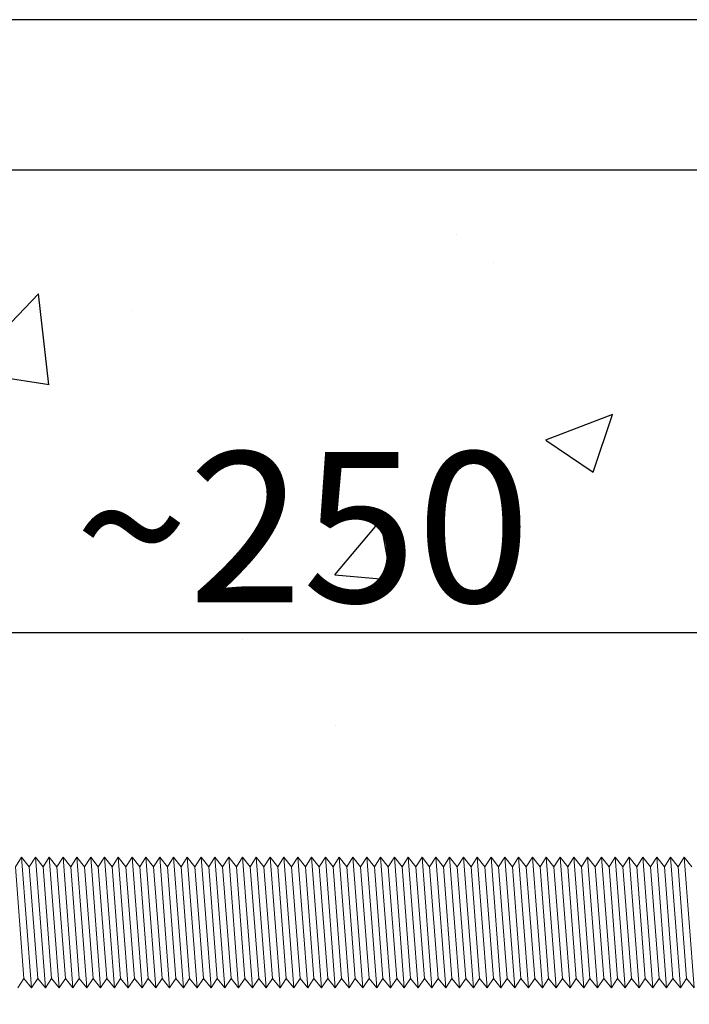
# Model space of a CAD drawing. Units: millimetres. Extents: x 91031 to 168723, y 18546 to 33708.
# Drawn here: x 156926 to 156970, y 26041 to 26107 of the extents above; entities that cross this region are included whole.
import ezdxf

# ---------------------------------------------------------------- set-up
doc = ezdxf.new("R2010")
doc.units = ezdxf.units.MM
doc.styles.get("Standard").update_dxf_attribs({"font": 'arial.ttf'})
doc.dimstyles.new('4 DETALI', dxfattribs={"dimtxt": 10, "dimasz": 5, "dimexe": 5, "dimexo": 10, "dimtad": 1, "dimtxsty": 'Standard', "dimcen": 2.5, "dimazin": 0, "dimtfac": 1, "dimtmove": 0, "dimatfit": 3, "dimfxl": 1, "dimarcsym": 0})

# ---------------------------------------------------------------- blocks, each defined once
blk = doc.blocks.new('*D386')
at = {"color": 0, "lineweight": -2, "transparency": 16777216}
for p, q in [((156819.634, 26056.7), (156819.634, 26070.76)), ((157069.634, 26069.97), (157069.634, 26070.76)), ((157064.634, 26065.76), (156824.634, 26065.76))]:
    blk.add_line(p, q, dxfattribs=at)
at = {"color": 0, "transparency": 16777216}
for points in [[(156824.634, 26066.593), (156824.634, 26064.927), (156819.634, 26065.76)], [(157064.634, 26066.593), (157064.634, 26064.927), (157069.634, 26065.76)]]:
    blk.add_solid(points, dxfattribs=at)
at = {"layer": 'Defpoints', "color": 0, "transparency": 16777216}
for p in [(156819.634, 26065.76), (157069.634, 26059.97), (156819.634, 26046.7)]:
    blk.add_point(p, dxfattribs=at)
at = {"color": 0, "transparency": 16777216, "insert": (156944.634, 26071.491), "char_height": 10, "attachment_point": 5}
blk.add_mtext('~250', dxfattribs=at)

msp = doc.modelspace()

# ---------------------------------------------------------------- hatches: boundary and pattern name
h = msp.add_hatch()
h.set_pattern_fill('AR-CONC', color=256, scale=0.25)
h.set_pattern_definition([(50, (140766.424, 15642.844), (45.54617, -3.98477), [4.7625, -52.3875]), (355, (140766.424, 15642.844), (-8.81086, 47.76421), [3.81, -41.91015]), (100.45144, (140770.22, 15642.51), (36.73531, 43.77944), [4.0475, -44.52256]), (46.1842, (140766.424, 15655.544), (67.76976, -10.51058), [7.14375, -78.58125]), (96.63556, (140772.07, 15654.67), (59.35103, 61.85653), [6.07126, -66.7839]), (351.18415, (140766.424, 15655.544), (59.35103, 61.85653), [5.715, -62.86493]), (21, (140772.774, 15652.37), (37.9036, -25.5663), [4.7625, -52.3875]), (326, (140772.774, 15652.37), (15.45051, 46.04699), [3.81, -41.91]), (71.45144, (140775.933, 15650.24), (53.3541, 20.48069), [4.0475, -44.52248]), (37.5, (140766.424, 15642.844), (0.772151, 21.13876), [0, -41.402, 0, -42.545, 0, -42.06875]), (7.5, (140766.424, 15642.844), (16.704916, 25.045144), [0, -24.257, 0, -40.4495, 0, -16.03375]), (327.5, (140752.264, 15642.844), (33.897649, -1.432186), [0, -15.875, 0, -49.53, 0, -65.7225]), (317.5, (140745.914, 15642.844), (37.032295, 6.356623), [0, -20.6375, 0, -32.893, 0, -46.6725])])
h.paths.add_polyline_path([(157069.634, 26074.511, -0.414214), (157071.634, 26076.511), (157079.634, 26076.511), (157079.634, 26095.511), (157039.634, 26095.511), (157039.634, 26096.511), (156639.634, 26096.511, 0.045278), (156647.8, 26006.511), (156930.634, 26006.511, -0.414214), (156929.634, 26007.511), (156929.634, 26011.511, -0.414214), (156930.634, 26012.511), (156937.576, 26012.511), (156937.576, 26013.678), (156938.743, 26013.678), (156938.021, 26014.094), (156938.021, 26018.316), (156938.743, 26018.732), (156950.525, 26018.732), (156951.246, 26018.316), (156951.246, 26013.678), (156951.691, 26013.678), (156951.691, 26012.511), (157010.283, 26012.511, 0.170311), (157010.908, 26012.73), (157015.633, 26016.511), (157021.501, 26016.511), (157021.501, 26017.678), (157022.668, 26017.678), (157021.946, 26018.094), (157021.946, 26022.316), (157022.668, 26022.732), (157034.45, 26022.732), (157035.172, 26022.316), (157035.172, 26017.678), (157035.616, 26017.678), (157035.616, 26016.511), (157041.397, 26016.511), (157041.626, 26016.641, -0.129427), (157041.133, 26016.511), (157033.111, 26016.511), (157032.285, 26015.827), (157032.894, 26015.415), (157032.285, 26014.911), (157032.894, 26014.499), (157032.285, 26013.994), (157032.894, 26013.582), (157032.285, 26013.077), (157032.894, 26012.665), (157032.285, 26012.16), (157032.894, 26011.748), (157032.285, 26011.244), (157032.894, 26010.832), (157032.285, 26010.327), (157032.894, 26009.915), (157032.285, 26009.41), (157032.894, 26008.998), (157032.285, 26008.494), (157032.894, 26008.082), (157032.285, 26007.577), (157032.894, 26007.165), (157032.285, 26006.66), (157032.506, 26006.511), (157079.134, 26006.511, 0.414214), (157079.634, 26007.011), (157079.634, 26042.069), (157079.041, 26042.785), (157078.629, 26042.176), (157078.124, 26042.785), (157077.516, 26041.886), (157077.516, 26042.176), (157077.183, 26042.509, 1.158804), (157076.325, 26042.234, 1), (157075.547, 26042.234), (157075.108, 26042.117), (157075.147, 26042.176), (157074.643, 26042.785), (157074.231, 26042.176), (157073.726, 26042.785), (157073.314, 26042.176), (157072.809, 26042.785), (157072.397, 26042.176), (157071.893, 26042.785), (157071.481, 26042.176), (157070.976, 26042.785), (157070.564, 26042.176), (157070.059, 26042.785), (157069.634, 26042.156), (157069.634, 26039.454), (157068.467, 26039.454), (157068.467, 26040.62), (157068.051, 26039.898), (157063.829, 26039.898), (157063.412, 26040.62), (157063.412, 26041.956), (157062.726, 26042.785), (157062.314, 26042.176), (157061.809, 26042.785), (157061.397, 26042.176), (157060.892, 26042.785), (157060.48, 26042.176), (157059.975, 26042.785), (157059.563, 26042.176), (157059.059, 26042.785), (157058.647, 26042.176), (157058.142, 26042.785), (157057.73, 26042.176), (157057.225, 26042.785), (157056.813, 26042.176), (157056.309, 26042.785), (157055.897, 26042.176), (157055.392, 26042.785), (157054.98, 26042.176), (157054.475, 26042.785), (157054.063, 26042.176), (157053.559, 26042.785), (157053.147, 26042.176), (157052.642, 26042.785), (157052.23, 26042.176), (157051.725, 26042.785), (157051.313, 26042.176), (157050.808, 26042.785), (157050.396, 26042.176), (157049.892, 26042.785), (157049.48, 26042.176), (157048.975, 26042.785), (157048.563, 26042.176), (157048.058, 26042.785), (157047.646, 26042.176), (157047.142, 26042.785), (157046.73, 26042.176), (157046.225, 26042.785), (157045.813, 26042.176), (157045.308, 26042.785), (157044.896, 26042.176), (157044.392, 26042.785), (157043.98, 26042.176), (157043.475, 26042.785), (157043.063, 26042.176), (157042.558, 26042.785), (157042.146, 26042.176), (157041.642, 26042.785), (157041.23, 26042.176), (157040.725, 26042.785), (157040.313, 26042.176), (157039.808, 26042.785), (157039.396, 26042.176), (157038.891, 26042.785), (157038.479, 26042.176), (157037.975, 26042.785), (157037.563, 26042.176), (157037.058, 26042.785), (157036.646, 26042.176), (157036.141, 26042.785), (157035.729, 26042.176), (157035.225, 26042.785), (157034.813, 26042.176), (157034.308, 26042.785), (157033.896, 26042.176), (157033.391, 26042.785), (157032.979, 26042.176), (157032.475, 26042.785), (157032.063, 26042.176), (157031.558, 26042.785), (157031.146, 26042.176), (157030.641, 26042.785), (157030.229, 26042.176), (157029.724, 26042.785), (157029.312, 26042.176), (157028.808, 26042.785), (157028.396, 26042.176), (157027.891, 26042.785), (157027.479, 26042.176), (157026.974, 26042.785), (157026.562, 26042.176), (157026.058, 26042.785), (157025.646, 26042.176), (157025.141, 26042.785), (157024.729, 26042.176), (157024.224, 26042.785), (157023.812, 26042.176), (157023.308, 26042.785), (157022.896, 26042.176), (157022.391, 26042.785), (157021.979, 26042.176), (157021.474, 26042.785), (157021.062, 26042.176), (157020.557, 26042.785), (157020.145, 26042.176), (157019.641, 26042.785), (157019.229, 26042.176), (157018.724, 26042.785), (157018.312, 26042.176), (157017.807, 26042.785), (157017.395, 26042.176), (157016.891, 26042.785), (157016.479, 26042.176), (157015.974, 26042.785), (157015.562, 26042.176), (157015.057, 26042.785), (157014.645, 26042.176), (157014.141, 26042.785), (157013.729, 26042.176), (157013.224, 26042.785), (157012.812, 26042.176), (157012.307, 26042.785), (157011.895, 26042.176), (157011.391, 26042.785), (157010.979, 26042.176), (157010.474, 26042.785), (157010.062, 26042.176), (157009.557, 26042.785), (157009.145, 26042.176), (157008.64, 26042.785), (157008.228, 26042.176), (157007.724, 26042.785), (157007.312, 26042.176), (157006.807, 26042.785), (157006.395, 26042.176), (157005.89, 26042.785), (157005.478, 26042.176), (157004.974, 26042.785), (157004.562, 26042.176), (157004.057, 26042.785), (157003.645, 26042.176), (157003.14, 26042.785), (157002.728, 26042.176), (157002.224, 26042.785), (157001.812, 26042.176), (157001.307, 26042.785), (157000.895, 26042.176), (157000.39, 26042.785), (156999.978, 26042.176), (156999.473, 26042.785), (156999.061, 26042.176), (156998.557, 26042.785), (156998.145, 26042.176), (156997.64, 26042.785), (156997.228, 26042.176), (156996.723, 26042.785), (156996.311, 26042.176), (156995.807, 26042.785), (156995.395, 26042.176), (156994.89, 26042.785), (156994.478, 26042.176), (156993.973, 26042.785), (156993.561, 26042.176), (156993.057, 26042.785), (156992.645, 26042.176), (156992.14, 26042.785), (156991.728, 26042.176), (156991.223, 26042.785), (156990.811, 26042.176), (156990.306, 26042.785), (156989.894, 26042.176), (156989.39, 26042.785), (156988.978, 26042.176), (156988.473, 26042.785), (156988.061, 26042.176), (156987.556, 26042.785), (156987.144, 26042.176), (156986.64, 26042.785), (156986.228, 26042.176), (156985.723, 26042.785), (156985.311, 26042.176), (156984.806, 26042.785), (156984.394, 26042.176), (156983.89, 26042.785), (156983.478, 26042.176), (156982.973, 26042.785), (156982.561, 26042.176), (156982.056, 26042.785), (156981.644, 26042.176), (156981.139, 26042.785), (156980.727, 26042.176), (156980.223, 26042.785), (156979.811, 26042.176), (156979.306, 26042.785), (156978.894, 26042.176), (156978.389, 26042.785), (156977.977, 26042.176), (156977.473, 26042.785), (156977.061, 26042.176), (156976.556, 26042.785), (156976.144, 26042.176), (156975.639, 26042.785), (156975.227, 26042.176), (156974.723, 26042.785), (156974.311, 26042.176), (156973.806, 26042.785), (156973.394, 26042.176), (156972.889, 26042.785), (156972.477, 26042.176), (156971.973, 26042.785), (156971.561, 26042.176), (156971.056, 26042.785), (156970.644, 26042.176), (156970.139, 26042.785), (156969.727, 26042.176), (156969.222, 26042.785), (156968.81, 26042.176), (156968.306, 26042.785), (156967.894, 26042.176), (156967.389, 26042.785), (156966.977, 26042.176), (156966.472, 26042.785), (156966.06, 26042.176), (156965.556, 26042.785), (156965.144, 26042.176), (156964.639, 26042.785), (156964.227, 26042.176), (156963.722, 26042.785), (156963.31, 26042.176), (156962.806, 26042.785), (156962.394, 26042.176), (156961.889, 26042.785), (156961.477, 26042.176), (156960.972, 26042.785), (156960.56, 26042.176), (156960.055, 26042.785), (156959.643, 26042.176), (156959.139, 26042.785), (156958.727, 26042.176), (156958.222, 26042.785), (156957.81, 26042.176), (156957.305, 26042.785), (156956.893, 26042.176), (156956.389, 26042.785), (156955.977, 26042.176), (156955.472, 26042.785), (156955.06, 26042.176), (156954.555, 26042.785), (156954.143, 26042.176), (156953.639, 26042.785), (156953.227, 26042.176), (156952.722, 26042.785), (156952.31, 26042.176), (156951.805, 26042.785), (156951.393, 26042.176), (156950.888, 26042.785), (156950.476, 26042.176), (156949.972, 26042.785), (156949.56, 26042.176), (156949.055, 26042.785), (156948.643, 26042.176), (156948.138, 26042.785), (156947.726, 26042.176), (156947.222, 26042.785), (156946.81, 26042.176), (156946.305, 26042.785), (156945.893, 26042.176), (156945.388, 26042.785), (156944.976, 26042.176), (156944.472, 26042.785), (156944.06, 26042.176), (156943.555, 26042.785), (156943.143, 26042.176), (156942.638, 26042.785), (156942.226, 26042.176), (156941.722, 26042.785), (156941.31, 26042.176), (156940.805, 26042.785), (156940.393, 26042.176), (156939.888, 26042.785), (156939.476, 26042.176), (156938.971, 26042.785), (156938.559, 26042.176), (156938.055, 26042.785), (156937.643, 26042.176), (156937.138, 26042.785), (156936.726, 26042.176), (156936.221, 26042.785), (156935.809, 26042.176), (156935.305, 26042.785), (156934.893, 26042.176), (156934.388, 26042.785), (156933.976, 26042.176), (156933.471, 26042.785), (156933.059, 26042.176), (156932.555, 26042.785), (156932.143, 26042.176), (156931.638, 26042.785), (156931.226, 26042.176), (156930.721, 26042.785), (156930.309, 26042.176), (156929.804, 26042.785), (156929.392, 26042.176), (156928.888, 26042.785), (156928.476, 26042.176), (156927.971, 26042.785), (156927.559, 26042.176), (156927.054, 26042.785), (156926.642, 26042.176), (156926.138, 26042.785), (156925.726, 26042.176), (156925.221, 26042.785), (156924.809, 26042.176), (156924.304, 26042.785), (156923.892, 26042.176), (156923.388, 26042.785), (156922.976, 26042.176), (156922.471, 26042.785), (156922.059, 26042.176), (156921.554, 26042.785), (156921.142, 26042.176), (156920.637, 26042.785), (156920.225, 26042.176), (156919.721, 26042.785), (156919.309, 26042.176), (156918.804, 26042.785), (156918.392, 26042.176), (156917.887, 26042.785), (156917.475, 26042.176), (156916.971, 26042.785), (156916.559, 26042.176), (156916.054, 26042.785), (156915.642, 26042.176), (156915.137, 26042.785), (156914.725, 26042.176), (156914.221, 26042.785), (156913.809, 26042.176), (156913.304, 26042.785), (156912.892, 26042.176), (156912.387, 26042.785), (156911.975, 26042.176), (156911.471, 26042.785), (156911.058, 26042.176), (156910.554, 26042.785), (156910.142, 26042.176), (156909.637, 26042.785), (156909.225, 26042.176), (156908.72, 26042.785), (156908.308, 26042.176), (156907.804, 26042.785), (156907.392, 26042.176), (156906.887, 26042.785), (156906.475, 26042.176), (156905.97, 26042.785), (156905.558, 26042.176), (156905.054, 26042.785), (156904.642, 26042.176), (156904.137, 26042.785), (156903.725, 26042.176), (156903.22, 26042.785), (156902.808, 26042.176), (156902.304, 26042.785), (156901.892, 26042.176), (156901.387, 26042.785), (156900.975, 26042.176), (156900.47, 26042.785), (156900.058, 26042.176), (156899.553, 26042.785), (156899.141, 26042.176), (156898.637, 26042.785), (156898.225, 26042.176), (156897.72, 26042.785), (156897.308, 26042.176), (156896.803, 26042.785), (156896.391, 26042.176), (156895.887, 26042.785), (156895.475, 26042.176), (156894.97, 26042.785), (156894.558, 26042.176), (156894.053, 26042.785), (156893.641, 26042.176), (156893.137, 26042.785), (156892.725, 26042.176), (156892.22, 26042.785), (156891.808, 26042.176), (156891.303, 26042.785), (156890.891, 26042.176), (156890.386, 26042.785), (156889.974, 26042.176), (156889.47, 26042.785), (156889.058, 26042.176), (156888.553, 26042.785), (156888.141, 26042.176), (156887.636, 26042.785), (156887.224, 26042.176), (156886.72, 26042.785), (156886.308, 26042.176), (156885.803, 26042.785), (156885.391, 26042.176), (156884.886, 26042.785), (156884.474, 26042.176), (156883.97, 26042.785), (156883.558, 26042.176), (156883.053, 26042.785), (156882.641, 26042.176), (156882.136, 26042.785), (156881.724, 26042.176), (156881.219, 26042.785), (156880.807, 26042.176), (156880.303, 26042.785), (156879.891, 26042.176), (156879.386, 26042.785), (156878.974, 26042.176), (156878.469, 26042.785), (156878.057, 26042.176), (156877.553, 26042.785), (156877.141, 26042.176), (156876.636, 26042.785), (156876.224, 26042.176), (156875.719, 26042.785), (156875.307, 26042.176), (156874.803, 26042.785), (156874.391, 26042.176), (156873.886, 26042.785), (156873.474, 26042.176), (156872.969, 26042.785), (156872.557, 26042.176), (156872.053, 26042.785), (156871.641, 26042.176), (156871.136, 26042.785), (156870.724, 26042.176), (156870.219, 26042.785), (156869.807, 26042.176), (156869.302, 26042.785), (156868.89, 26042.176), (156868.386, 26042.785), (156867.974, 26042.176), (156867.469, 26042.785), (156867.057, 26042.176), (156866.552, 26042.785), (156866.14, 26042.176), (156865.636, 26042.785), (156865.224, 26042.176), (156864.719, 26042.785), (156864.307, 26042.176), (156863.802, 26042.785), (156863.39, 26042.176), (156862.886, 26042.785), (156862.474, 26042.176), (156861.969, 26042.785), (156861.557, 26042.176), (156861.052, 26042.785), (156860.64, 26042.176), (156860.135, 26042.785), (156859.723, 26042.176), (156859.219, 26042.785), (156858.807, 26042.176), (156858.302, 26042.785), (156857.89, 26042.176), (156857.385, 26042.785), (156856.973, 26042.176), (156856.469, 26042.785), (156856.057, 26042.176), (156855.552, 26042.785), (156855.14, 26042.176), (156854.635, 26042.785), (156854.223, 26042.176), (156853.719, 26042.785), (156853.307, 26042.176), (156852.802, 26042.785), (156852.39, 26042.176), (156851.885, 26042.785), (156851.473, 26042.176), (156850.968, 26042.785), (156850.556, 26042.176), (156850.052, 26042.785), (156849.64, 26042.176), (156849.135, 26042.785), (156848.723, 26042.176), (156848.218, 26042.785), (156847.806, 26042.176), (156847.302, 26042.785), (156846.89, 26042.176), (156846.385, 26042.785), (156845.973, 26042.176), (156845.468, 26042.785), (156845.056, 26042.176), (156844.552, 26042.785), (156844.14, 26042.176), (156843.635, 26042.785), (156843.223, 26042.176), (156842.718, 26042.785), (156842.306, 26042.176), (156841.802, 26042.785), (156841.389, 26042.176), (156840.885, 26042.785), (156840.473, 26042.176), (156839.968, 26042.785), (156839.556, 26042.176), (156839.051, 26042.785), (156838.639, 26042.176), (156838.135, 26042.785), (156837.723, 26042.176), (156837.218, 26042.785), (156836.806, 26042.176), (156836.301, 26042.785), (156835.889, 26042.176), (156835.385, 26042.785), (156834.973, 26042.176), (156834.468, 26042.785), (156834.056, 26042.176), (156833.551, 26042.785), (156833.139, 26042.176), (156832.635, 26042.785), (156832.223, 26042.176), (156831.718, 26042.785), (156831.306, 26042.176), (156830.801, 26042.785), (156830.389, 26042.176), (156829.884, 26042.785), (156829.472, 26042.176), (156828.968, 26042.785), (156828.556, 26042.176), (156828.051, 26042.785), (156827.639, 26042.176), (156827.134, 26042.785), (156826.722, 26042.176), (156826.218, 26042.785), (156825.806, 26042.176), (156825.301, 26042.785), (156824.889, 26042.176), (156824.384, 26042.785), (156823.972, 26042.176), (156823.468, 26042.785), (156823.056, 26042.176), (156822.551, 26042.785), (156822.139, 26042.176), (156821.634, 26042.785), (156821.222, 26042.176), (156820.717, 26042.785), (156820.305, 26042.176), (156819.801, 26042.785), (156819.634, 26042.538), (156819.634, 26051.004), (156819.646, 26050.847), (156820.153, 26050.208), (156820.562, 26050.847), (156821.069, 26050.208), (156821.479, 26050.847), (156821.986, 26050.208), (156822.396, 26050.847), (156822.903, 26050.208), (156823.313, 26050.847), (156823.819, 26050.208), (156824.229, 26050.847), (156824.736, 26050.208), (156825.146, 26050.847), (156825.653, 26050.208), (156826.063, 26050.847), (156826.57, 26050.208), (156826.979, 26050.847), (156827.486, 26050.208), (156827.896, 26050.847), (156828.403, 26050.208), (156828.813, 26050.847), (156829.32, 26050.208), (156829.729, 26050.847), (156830.236, 26050.208), (156830.646, 26050.847), (156831.153, 26050.208), (156831.563, 26050.847), (156832.07, 26050.208), (156832.48, 26050.847), (156832.986, 26050.208), (156833.396, 26050.847), (156833.903, 26050.208), (156834.313, 26050.847), (156834.82, 26050.208), (156835.23, 26050.847), (156835.737, 26050.208), (156836.146, 26050.847), (156836.653, 26050.208), (156837.063, 26050.847), (156837.57, 26050.208), (156837.98, 26050.847), (156838.487, 26050.208), (156838.896, 26050.847), (156839.403, 26050.208), (156839.813, 26050.847), (156840.32, 26050.208), (156840.73, 26050.847), (156841.237, 26050.208), (156841.646, 26050.847), (156842.153, 26050.208), (156842.563, 26050.847), (156843.07, 26050.208), (156843.48, 26050.847), (156843.987, 26050.208), (156844.397, 26050.847), (156844.903, 26050.208), (156845.313, 26050.847), (156845.82, 26050.208), (156846.23, 26050.847), (156846.737, 26050.208), (156847.147, 26050.847), (156847.654, 26050.208), (156848.063, 26050.847), (156848.57, 26050.208), (156848.98, 26050.847), (156849.487, 26050.208), (156849.897, 26050.847), (156850.404, 26050.208), (156850.813, 26050.847), (156851.32, 26050.208), (156851.73, 26050.847), (156852.237, 26050.208), (156852.647, 26050.847), (156853.154, 26050.208), (156853.564, 26050.847), (156854.07, 26050.208), (156854.48, 26050.847), (156854.987, 26050.208), (156855.397, 26050.847), (156855.904, 26050.208), (156856.314, 26050.847), (156856.821, 26050.208), (156857.23, 26050.847), (156857.737, 26050.208), (156858.147, 26050.847), (156858.654, 26050.208), (156859.064, 26050.847), (156859.571, 26050.208), (156859.98, 26050.847), (156860.487, 26050.208), (156860.897, 26050.847), (156861.404, 26050.208), (156861.814, 26050.847), (156862.321, 26050.208), (156862.731, 26050.847), (156863.237, 26050.208), (156863.647, 26050.847), (156864.154, 26050.208), (156864.564, 26050.847), (156865.071, 26050.208), (156865.481, 26050.847), (156865.988, 26050.208), (156866.397, 26050.847), (156866.904, 26050.208), (156867.314, 26050.847), (156867.821, 26050.208), (156868.231, 26050.847), (156868.738, 26050.208), (156869.147, 26050.847), (156869.654, 26050.208), (156870.064, 26050.847), (156870.571, 26050.208), (156870.981, 26050.847), (156871.488, 26050.208), (156871.897, 26050.847), (156872.404, 26050.208), (156872.814, 26050.847), (156873.321, 26050.208), (156873.731, 26050.847), (156874.238, 26050.208), (156874.648, 26050.847), (156875.154, 26050.208), (156875.564, 26050.847), (156876.071, 26050.208), (156876.481, 26050.847), (156876.988, 26050.208), (156877.398, 26050.847), (156877.905, 26050.208), (156878.314, 26050.847), (156878.821, 26050.208), (156879.231, 26050.847), (156879.738, 26050.208), (156880.148, 26050.847), (156880.655, 26050.208), (156881.064, 26050.847), (156881.571, 26050.208), (156881.981, 26050.847), (156882.488, 26050.208), (156882.898, 26050.847), (156883.405, 26050.208), (156883.815, 26050.847), (156884.321, 26050.208), (156884.731, 26050.847), (156885.238, 26050.208), (156885.648, 26050.847), (156886.155, 26050.208), (156886.565, 26050.847), (156887.072, 26050.208), (156887.481, 26050.847), (156887.988, 26050.208), (156888.398, 26050.847), (156888.905, 26050.208), (156889.315, 26050.847), (156889.822, 26050.208), (156890.231, 26050.847), (156890.738, 26050.208), (156891.148, 26050.847), (156891.655, 26050.208), (156892.065, 26050.847), (156892.572, 26050.208), (156892.982, 26050.847), (156893.488, 26050.208), (156893.898, 26050.847), (156894.405, 26050.208), (156894.815, 26050.847), (156895.322, 26050.208), (156895.732, 26050.847), (156896.239, 26050.208), (156896.648, 26050.847), (156897.155, 26050.208), (156897.565, 26050.847), (156898.072, 26050.208), (156898.482, 26050.847), (156898.989, 26050.208), (156899.398, 26050.847), (156899.905, 26050.208), (156900.315, 26050.847), (156900.822, 26050.208), (156901.232, 26050.847), (156901.739, 26050.208), (156902.149, 26050.847), (156902.655, 26050.208), (156903.065, 26050.847), (156903.572, 26050.208), (156903.982, 26050.847), (156904.489, 26050.208), (156904.899, 26050.847), (156905.406, 26050.208), (156905.815, 26050.847), (156906.322, 26050.208), (156906.732, 26050.847), (156907.239, 26050.208), (156907.649, 26050.847), (156908.156, 26050.208), (156908.565, 26050.847), (156909.072, 26050.208), (156909.482, 26050.847), (156909.989, 26050.208), (156910.399, 26050.847), (156910.906, 26050.208), (156911.315, 26050.847), (156911.822, 26050.208), (156912.232, 26050.847), (156912.739, 26050.208), (156913.149, 26050.847), (156913.656, 26050.208), (156914.066, 26050.847), (156914.572, 26050.208), (156914.982, 26050.847), (156915.489, 26050.208), (156915.899, 26050.847), (156916.406, 26050.208), (156916.816, 26050.847), (156917.323, 26050.208), (156917.732, 26050.847), (156918.239, 26050.208), (156918.649, 26050.847), (156919.156, 26050.208), (156919.566, 26050.847), (156920.073, 26050.208), (156920.482, 26050.847), (156920.989, 26050.208), (156921.399, 26050.847), (156921.906, 26050.208), (156922.316, 26050.847), (156922.823, 26050.208), (156923.233, 26050.847), (156923.739, 26050.208), (156924.149, 26050.847), (156924.656, 26050.208), (156925.066, 26050.847), (156925.573, 26050.208), (156925.983, 26050.847), (156926.49, 26050.208), (156926.899, 26050.847), (156927.406, 26050.208), (156927.816, 26050.847), (156928.323, 26050.208), (156928.733, 26050.847), (156929.24, 26050.208), (156929.649, 26050.847), (156930.156, 26050.208), (156930.566, 26050.847), (156931.073, 26050.208), (156931.483, 26050.847), (156931.99, 26050.208), (156932.4, 26050.847), (156932.906, 26050.208), (156933.316, 26050.847), (156933.823, 26050.208), (156934.233, 26050.847), (156934.74, 26050.208), (156935.15, 26050.847), (156935.657, 26050.208), (156936.066, 26050.847), (156936.573, 26050.208), (156936.983, 26050.847), (156937.49, 26050.208), (156937.9, 26050.847), (156938.407, 26050.208), (156938.816, 26050.847), (156939.323, 26050.208), (156939.733, 26050.847), (156940.24, 26050.208), (156940.65, 26050.847), (156941.157, 26050.208), (156941.566, 26050.847), (156942.073, 26050.208), (156942.483, 26050.847), (156942.99, 26050.208), (156943.4, 26050.847), (156943.907, 26050.208), (156944.317, 26050.847), (156944.823, 26050.208), (156945.233, 26050.847), (156945.74, 26050.208), (156946.15, 26050.847), (156946.657, 26050.208), (156947.067, 26050.847), (156947.574, 26050.208), (156947.983, 26050.847), (156948.49, 26050.208), (156948.9, 26050.847), (156949.407, 26050.208), (156949.817, 26050.847), (156950.324, 26050.208), (156950.733, 26050.847), (156951.24, 26050.208), (156951.65, 26050.847), (156952.157, 26050.208), (156952.567, 26050.847), (156953.074, 26050.208), (156953.484, 26050.847), (156953.99, 26050.208), (156954.4, 26050.847), (156954.907, 26050.208), (156955.317, 26050.847), (156955.824, 26050.208), (156956.234, 26050.847), (156956.741, 26050.208), (156957.15, 26050.847), (156957.657, 26050.208), (156958.067, 26050.847), (156958.574, 26050.208), (156958.984, 26050.847), (156959.491, 26050.208), (156959.9, 26050.847), (156960.407, 26050.208), (156960.817, 26050.847), (156961.324, 26050.208), (156961.734, 26050.847), (156962.241, 26050.208), (156962.651, 26050.847), (156963.157, 26050.208), (156963.567, 26050.847), (156964.074, 26050.208), (156964.484, 26050.847), (156964.991, 26050.208), (156965.401, 26050.847), (156965.908, 26050.208), (156966.317, 26050.847), (156966.824, 26050.208), (156967.234, 26050.847), (156967.741, 26050.208), (156968.151, 26050.847), (156968.658, 26050.208), (156969.067, 26050.847), (156969.574, 26050.208), (156969.984, 26050.847), (156970.491, 26050.208), (156970.901, 26050.847), (156971.408, 26050.208), (156971.818, 26050.847), (156972.324, 26050.208), (156972.734, 26050.847), (156973.241, 26050.208), (156973.651, 26050.847), (156974.158, 26050.208), (156974.568, 26050.847), (156975.075, 26050.208), (156975.484, 26050.847), (156975.991, 26050.208), (156976.401, 26050.847), (156976.908, 26050.208), (156977.318, 26050.847), (156977.825, 26050.208), (156978.234, 26050.847), (156978.741, 26050.208), (156979.151, 26050.847), (156979.658, 26050.208), (156980.068, 26050.847), (156980.575, 26050.208), (156980.984, 26050.847), (156981.491, 26050.208), (156981.901, 26050.847), (156982.408, 26050.208), (156982.818, 26050.847), (156983.325, 26050.208), (156983.735, 26050.847), (156984.241, 26050.208), (156984.651, 26050.847), (156985.158, 26050.208), (156985.568, 26050.847), (156986.075, 26050.208), (156986.485, 26050.847), (156986.992, 26050.208), (156987.401, 26050.847), (156987.908, 26050.208), (156988.318, 26050.847), (156988.825, 26050.208), (156989.235, 26050.847), (156989.742, 26050.208), (156990.151, 26050.847), (156990.658, 26050.208), (156991.068, 26050.847), (156991.575, 26050.208), (156991.985, 26050.847), (156992.492, 26050.208), (156992.902, 26050.847), (156993.408, 26050.208), (156993.818, 26050.847), (156994.325, 26050.208), (156994.735, 26050.847), (156995.242, 26050.208), (156995.652, 26050.847), (156996.159, 26050.208), (156996.568, 26050.847), (156997.075, 26050.208), (156997.485, 26050.847), (156997.992, 26050.208), (156998.402, 26050.847), (156998.909, 26050.208), (156999.318, 26050.847), (156999.825, 26050.208), (157000.235, 26050.847), (157000.742, 26050.208), (157001.152, 26050.847), (157001.659, 26050.208), (157002.069, 26050.847), (157002.575, 26050.208), (157002.985, 26050.847), (157003.492, 26050.208), (157003.902, 26050.847), (157004.409, 26050.208), (157004.819, 26050.847), (157005.326, 26050.208), (157005.735, 26050.847), (157006.242, 26050.208), (157006.652, 26050.847), (157007.159, 26050.208), (157007.569, 26050.847), (157008.076, 26050.208), (157008.485, 26050.847), (157008.992, 26050.208), (157009.402, 26050.847), (157009.909, 26050.208), (157010.319, 26050.847), (157010.826, 26050.208), (157011.235, 26050.847), (157011.742, 26050.208), (157012.152, 26050.847), (157012.659, 26050.208), (157013.069, 26050.847), (157013.576, 26050.208), (157013.986, 26050.847), (157014.492, 26050.208), (157014.902, 26050.847), (157015.409, 26050.208), (157015.819, 26050.847), (157016.326, 26050.208), (157016.736, 26050.847), (157017.243, 26050.208), (157017.652, 26050.847), (157018.159, 26050.208), (157018.569, 26050.847), (157019.076, 26050.208), (157019.486, 26050.847), (157019.993, 26050.208), (157020.402, 26050.847), (157020.909, 26050.208), (157021.319, 26050.847), (157021.826, 26050.208), (157022.236, 26050.847), (157022.743, 26050.208), (157023.153, 26050.847), (157023.659, 26050.208), (157024.069, 26050.847), (157024.576, 26050.208), (157024.986, 26050.847), (157025.493, 26050.208), (157025.903, 26050.847), (157026.41, 26050.208), (157026.819, 26050.847), (157027.326, 26050.208), (157027.736, 26050.847), (157028.243, 26050.208), (157028.653, 26050.847), (157029.16, 26050.208), (157029.569, 26050.847), (157030.076, 26050.208), (157030.486, 26050.847), (157030.993, 26050.208), (157031.403, 26050.847), (157031.91, 26050.208), (157032.32, 26050.847), (157032.826, 26050.208), (157033.236, 26050.847), (157033.743, 26050.208), (157034.153, 26050.847), (157034.66, 26050.208), (157035.07, 26050.847), (157035.577, 26050.208), (157035.986, 26050.847), (157036.493, 26050.208), (157036.903, 26050.847), (157037.41, 26050.208), (157037.82, 26050.847), (157038.327, 26050.208), (157038.736, 26050.847), (157039.243, 26050.208), (157039.653, 26050.847), (157040.16, 26050.208), (157040.57, 26050.847), (157041.077, 26050.208), (157041.487, 26050.847), (157041.993, 26050.208), (157042.403, 26050.847), (157042.91, 26050.208), (157043.32, 26050.847), (157043.827, 26050.208), (157044.237, 26050.847), (157044.744, 26050.208), (157045.153, 26050.847), (157045.66, 26050.208), (157046.07, 26050.847), (157046.577, 26050.208), (157046.987, 26050.847), (157047.494, 26050.208), (157047.903, 26050.847), (157048.41, 26050.208), (157048.82, 26050.847), (157049.327, 26050.208), (157049.737, 26050.847), (157050.244, 26050.208), (157050.653, 26050.847), (157051.16, 26050.208), (157051.57, 26050.847), (157052.077, 26050.208), (157052.487, 26050.847), (157052.994, 26050.208), (157053.404, 26050.847), (157053.91, 26050.208), (157054.32, 26050.847), (157054.827, 26050.208), (157055.237, 26050.847), (157055.744, 26050.208), (157056.154, 26050.847), (157056.661, 26050.208), (157057.07, 26050.847), (157057.577, 26050.208), (157057.987, 26050.847), (157058.494, 26050.208), (157058.904, 26050.847), (157059.411, 26050.208), (157059.82, 26050.847), (157060.327, 26050.208), (157060.737, 26050.847), (157061.244, 26050.208), (157061.654, 26050.847), (157062.161, 26050.208), (157062.571, 26050.847), (157063.077, 26050.208), (157063.412, 26050.73), (157063.412, 26052.402), (157063.829, 26053.124), (157068.467, 26053.124), (157068.467, 26053.568), (157069.634, 26053.568)])
h.paths.add_polyline_path([(157049.229, 26014.048), (157069.157, 26025.322, -0.574436), (157073.634, 26022.711), (157073.634, 26015.711, -0.414214), (157070.434, 26012.511), (157049.634, 26012.511, -0.77081)], flags=16)
h.paths.add_polyline_path([(156926.438, 26061.095), (156962.905, 26061.095), (156962.905, 26081.702), (156926.438, 26081.702)], flags=24)

# ---------------------------------------------------------------- linework, layer by layer
for p, q in [((157077.634, 26106.511), (156639.634, 26106.511)), ((157079.634, 26096.511), (156639.634, 26096.511))]:
    msp.add_line(p, q)
at = {"linetype": 'Continuous', "lineweight": 0}
for p, q in [((156925.983, 26050.847), (156925.573, 26050.208)), ((156926.642, 26042.176), (156925.983, 26050.847)), ((156926.49, 26050.208), (156925.983, 26050.847)), ((156926.899, 26050.847), (156926.49, 26050.208)), ((156927.559, 26042.176), (156926.899, 26050.847)), ((156927.406, 26050.208), (156926.899, 26050.847)), ((156927.816, 26050.847), (156927.406, 26050.208)), ((156928.476, 26042.176), (156927.816, 26050.847)), ((156928.323, 26050.208), (156927.816, 26050.847)), ((156928.733, 26050.847), (156928.323, 26050.208)), ((156929.392, 26042.176), (156928.733, 26050.847)), ((156929.24, 26050.208), (156928.733, 26050.847)), ((156929.649, 26050.847), (156929.24, 26050.208)), ((156930.156, 26050.208), (156929.649, 26050.847)), ((156930.309, 26042.176), (156929.649, 26050.847)), ((156930.566, 26050.847), (156930.156, 26050.208)), ((156931.226, 26042.176), (156930.566, 26050.847)), ((156931.073, 26050.208), (156930.566, 26050.847)), ((156931.483, 26050.847), (156931.073, 26050.208)), ((156932.143, 26042.176), (156931.483, 26050.847)), ((156931.99, 26050.208), (156931.483, 26050.847)), ((156932.4, 26050.847), (156931.99, 26050.208)), ((156933.059, 26042.176), (156932.4, 26050.847)), ((156932.906, 26050.208), (156932.4, 26050.847)), ((156933.316, 26050.847), (156932.906, 26050.208)), ((156933.976, 26042.176), (156933.316, 26050.847)), ((156933.823, 26050.208), (156933.316, 26050.847)), ((156934.233, 26050.847), (156933.823, 26050.208)), ((156934.893, 26042.176), (156934.233, 26050.847)), ((156934.74, 26050.208), (156934.233, 26050.847)), ((156935.15, 26050.847), (156934.74, 26050.208)), ((156935.809, 26042.176), (156935.15, 26050.847)), ((156935.657, 26050.208), (156935.15, 26050.847)), ((156936.066, 26050.847), (156935.657, 26050.208)), ((156936.726, 26042.176), (156936.066, 26050.847)), ((156936.573, 26050.208), (156936.066, 26050.847)), ((156936.983, 26050.847), (156936.573, 26050.208)), ((156937.643, 26042.176), (156936.983, 26050.847)), ((156937.49, 26050.208), (156936.983, 26050.847)), ((156937.9, 26050.847), (156937.49, 26050.208)), ((156938.559, 26042.176), (156937.9, 26050.847)), ((156938.407, 26050.208), (156937.9, 26050.847)), ((156938.816, 26050.847), (156938.407, 26050.208)), ((156939.476, 26042.176), (156938.816, 26050.847)), ((156939.323, 26050.208), (156938.816, 26050.847)), ((156939.733, 26050.847), (156939.323, 26050.208)), ((156940.393, 26042.176), (156939.733, 26050.847)), ((156940.24, 26050.208), (156939.733, 26050.847)), ((156940.65, 26050.847), (156940.24, 26050.208)), ((156941.31, 26042.176), (156940.65, 26050.847)), ((156941.157, 26050.208), (156940.65, 26050.847)), ((156941.566, 26050.847), (156941.157, 26050.208)), ((156942.226, 26042.176), (156941.566, 26050.847)), ((156942.073, 26050.208), (156941.566, 26050.847)), ((156942.483, 26050.847), (156942.073, 26050.208)), ((156943.143, 26042.176), (156942.483, 26050.847)), ((156942.99, 26050.208), (156942.483, 26050.847)), ((156943.4, 26050.847), (156942.99, 26050.208)), ((156944.06, 26042.176), (156943.4, 26050.847)), ((156943.907, 26050.208), (156943.4, 26050.847)), ((156944.317, 26050.847), (156943.907, 26050.208)), ((156944.976, 26042.176), (156944.317, 26050.847)), ((156944.823, 26050.208), (156944.317, 26050.847)), ((156945.233, 26050.847), (156944.823, 26050.208)), ((156945.893, 26042.176), (156945.233, 26050.847)), ((156945.74, 26050.208), (156945.233, 26050.847)), ((156946.15, 26050.847), (156945.74, 26050.208)), ((156946.81, 26042.176), (156946.15, 26050.847)), ((156946.657, 26050.208), (156946.15, 26050.847)), ((156947.067, 26050.847), (156946.657, 26050.208)), ((156947.574, 26050.208), (156947.067, 26050.847)), ((156947.726, 26042.176), (156947.067, 26050.847)), ((156947.983, 26050.847), (156947.574, 26050.208)), ((156948.643, 26042.176), (156947.983, 26050.847)), ((156948.49, 26050.208), (156947.983, 26050.847)), ((156948.9, 26050.847), (156948.49, 26050.208)), ((156949.56, 26042.176), (156948.9, 26050.847)), ((156949.407, 26050.208), (156948.9, 26050.847)), ((156949.817, 26050.847), (156949.407, 26050.208)), ((156950.476, 26042.176), (156949.817, 26050.847)), ((156950.324, 26050.208), (156949.817, 26050.847)), ((156950.733, 26050.847), (156950.324, 26050.208)), ((156951.393, 26042.176), (156950.733, 26050.847)), ((156951.24, 26050.208), (156950.733, 26050.847)), ((156951.65, 26050.847), (156951.24, 26050.208)), ((156952.31, 26042.176), (156951.65, 26050.847)), ((156952.157, 26050.208), (156951.65, 26050.847)), ((156952.567, 26050.847), (156952.157, 26050.208)), ((156953.227, 26042.176), (156952.567, 26050.847)), ((156953.074, 26050.208), (156952.567, 26050.847)), ((156953.484, 26050.847), (156953.074, 26050.208)), ((156954.143, 26042.176), (156953.484, 26050.847)), ((156953.99, 26050.208), (156953.484, 26050.847)), ((156954.4, 26050.847), (156953.99, 26050.208)), ((156955.06, 26042.176), (156954.4, 26050.847)), ((156954.907, 26050.208), (156954.4, 26050.847)), ((156955.317, 26050.847), (156954.907, 26050.208)), ((156955.977, 26042.176), (156955.317, 26050.847)), ((156955.824, 26050.208), (156955.317, 26050.847)), ((156956.234, 26050.847), (156955.824, 26050.208)), ((156956.893, 26042.176), (156956.234, 26050.847)), ((156956.741, 26050.208), (156956.234, 26050.847)), ((156957.15, 26050.847), (156956.741, 26050.208)), ((156957.81, 26042.176), (156957.15, 26050.847)), ((156957.657, 26050.208), (156957.15, 26050.847)), ((156958.067, 26050.847), (156957.657, 26050.208)), ((156958.727, 26042.176), (156958.067, 26050.847)), ((156958.574, 26050.208), (156958.067, 26050.847)), ((156958.984, 26050.847), (156958.574, 26050.208)), ((156959.643, 26042.176), (156958.984, 26050.847)), ((156959.491, 26050.208), (156958.984, 26050.847)), ((156959.9, 26050.847), (156959.491, 26050.208)), ((156960.56, 26042.176), (156959.9, 26050.847)), ((156960.407, 26050.208), (156959.9, 26050.847)), ((156960.817, 26050.847), (156960.407, 26050.208)), ((156961.477, 26042.176), (156960.817, 26050.847)), ((156961.324, 26050.208), (156960.817, 26050.847)), ((156961.734, 26050.847), (156961.324, 26050.208)), ((156962.394, 26042.176), (156961.734, 26050.847)), ((156962.241, 26050.208), (156961.734, 26050.847)), ((156962.651, 26050.847), (156962.241, 26050.208)), ((156963.31, 26042.176), (156962.651, 26050.847)), ((156963.157, 26050.208), (156962.651, 26050.847)), ((156963.31, 26042.176), (156962.651, 26050.847)), ((156963.157, 26050.208), (156962.651, 26050.847)), ((156963.567, 26050.847), (156963.157, 26050.208)), ((156963.567, 26050.847), (156963.157, 26050.208)), ((156964.227, 26042.176), (156963.567, 26050.847)), ((156964.074, 26050.208), (156963.567, 26050.847)), ((156964.227, 26042.176), (156963.567, 26050.847)), ((156964.074, 26050.208), (156963.567, 26050.847)), ((156964.484, 26050.847), (156964.074, 26050.208)), ((156965.144, 26042.176), (156964.484, 26050.847)), ((156964.991, 26050.208), (156964.484, 26050.847)), ((156965.401, 26050.847), (156964.991, 26050.208)), ((156966.06, 26042.176), (156965.401, 26050.847)), ((156965.908, 26050.208), (156965.401, 26050.847)), ((156966.317, 26050.847), (156965.908, 26050.208)), ((156966.977, 26042.176), (156966.317, 26050.847)), ((156966.824, 26050.208), (156966.317, 26050.847)), ((156967.234, 26050.847), (156966.824, 26050.208)), ((156967.894, 26042.176), (156967.234, 26050.847)), ((156967.741, 26050.208), (156967.234, 26050.847)), ((156968.151, 26050.847), (156967.741, 26050.208)), ((156968.81, 26042.176), (156968.151, 26050.847)), ((156968.658, 26050.208), (156968.151, 26050.847)), ((156969.067, 26050.847), (156968.658, 26050.208)), ((156969.727, 26042.176), (156969.067, 26050.847)), ((156969.574, 26050.208), (156969.067, 26050.847)), ((156969.984, 26050.847), (156969.574, 26050.208)), ((156970.644, 26042.176), (156969.984, 26050.847)), ((156970.491, 26050.208), (156969.984, 26050.847)), ((156926.138, 26042.785), (156925.573, 26050.208)), ((156927.054, 26042.785), (156926.49, 26050.208)), ((156927.971, 26042.785), (156927.406, 26050.208)), ((156928.888, 26042.785), (156928.323, 26050.208)), ((156929.804, 26042.785), (156929.24, 26050.208)), ((156930.721, 26042.785), (156930.156, 26050.208)), ((156931.638, 26042.785), (156931.073, 26050.208)), ((156932.555, 26042.785), (156931.99, 26050.208)), ((156933.471, 26042.785), (156932.906, 26050.208)), ((156934.388, 26042.785), (156933.823, 26050.208)), ((156935.305, 26042.785), (156934.74, 26050.208)), ((156936.221, 26042.785), (156935.657, 26050.208)), ((156937.138, 26042.785), (156936.573, 26050.208)), ((156938.055, 26042.785), (156937.49, 26050.208)), ((156938.971, 26042.785), (156938.407, 26050.208)), ((156939.888, 26042.785), (156939.323, 26050.208)), ((156940.805, 26042.785), (156940.24, 26050.208)), ((156941.722, 26042.785), (156941.157, 26050.208)), ((156942.638, 26042.785), (156942.073, 26050.208)), ((156943.555, 26042.785), (156942.99, 26050.208)), ((156944.472, 26042.785), (156943.907, 26050.208)), ((156945.388, 26042.785), (156944.823, 26050.208)), ((156946.305, 26042.785), (156945.74, 26050.208)), ((156947.222, 26042.785), (156946.657, 26050.208)), ((156948.138, 26042.785), (156947.574, 26050.208)), ((156949.055, 26042.785), (156948.49, 26050.208)), ((156949.972, 26042.785), (156949.407, 26050.208)), ((156950.888, 26042.785), (156950.324, 26050.208)), ((156951.805, 26042.785), (156951.24, 26050.208)), ((156952.722, 26042.785), (156952.157, 26050.208)), ((156953.639, 26042.785), (156953.074, 26050.208)), ((156954.555, 26042.785), (156953.99, 26050.208)), ((156955.472, 26042.785), (156954.907, 26050.208)), ((156956.389, 26042.785), (156955.824, 26050.208)), ((156957.305, 26042.785), (156956.741, 26050.208)), ((156958.222, 26042.785), (156957.657, 26050.208)), ((156959.139, 26042.785), (156958.574, 26050.208)), ((156960.055, 26042.785), (156959.491, 26050.208)), ((156960.972, 26042.785), (156960.407, 26050.208)), ((156961.889, 26042.785), (156961.324, 26050.208)), ((156962.806, 26042.785), (156962.241, 26050.208)), ((156963.722, 26042.785), (156963.157, 26050.208)), ((156963.722, 26042.785), (156963.157, 26050.208)), ((156964.639, 26042.785), (156964.074, 26050.208)), ((156965.556, 26042.785), (156964.991, 26050.208)), ((156966.472, 26042.785), (156965.908, 26050.208)), ((156967.389, 26042.785), (156966.824, 26050.208)), ((156968.306, 26042.785), (156967.741, 26050.208)), ((156969.222, 26042.785), (156968.658, 26050.208)), ((156970.139, 26042.785), (156969.574, 26050.208)), ((156925.726, 26042.176), (156926.138, 26042.785)), ((156926.138, 26042.785), (156926.642, 26042.176)), ((156926.642, 26042.176), (156927.054, 26042.785)), ((156927.054, 26042.785), (156927.559, 26042.176)), ((156927.559, 26042.176), (156927.971, 26042.785)), ((156927.971, 26042.785), (156928.476, 26042.176)), ((156928.476, 26042.176), (156928.888, 26042.785)), ((156928.888, 26042.785), (156929.392, 26042.176)), ((156929.392, 26042.176), (156929.804, 26042.785)), ((156929.804, 26042.785), (156930.309, 26042.176)), ((156930.309, 26042.176), (156930.721, 26042.785)), ((156930.721, 26042.785), (156931.226, 26042.176)), ((156931.226, 26042.176), (156931.638, 26042.785)), ((156931.638, 26042.785), (156932.143, 26042.176)), ((156932.143, 26042.176), (156932.555, 26042.785)), ((156932.555, 26042.785), (156933.059, 26042.176)), ((156933.059, 26042.176), (156933.471, 26042.785)), ((156933.471, 26042.785), (156933.976, 26042.176)), ((156933.976, 26042.176), (156934.388, 26042.785)), ((156934.388, 26042.785), (156934.893, 26042.176)), ((156934.893, 26042.176), (156935.305, 26042.785)), ((156935.305, 26042.785), (156935.809, 26042.176)), ((156935.809, 26042.176), (156936.221, 26042.785)), ((156936.221, 26042.785), (156936.726, 26042.176)), ((156936.726, 26042.176), (156937.138, 26042.785)), ((156937.138, 26042.785), (156937.643, 26042.176)), ((156937.643, 26042.176), (156938.055, 26042.785)), ((156938.055, 26042.785), (156938.559, 26042.176)), ((156938.559, 26042.176), (156938.971, 26042.785)), ((156938.971, 26042.785), (156939.476, 26042.176)), ((156939.476, 26042.176), (156939.888, 26042.785)), ((156939.888, 26042.785), (156940.393, 26042.176)), ((156940.393, 26042.176), (156940.805, 26042.785)), ((156940.805, 26042.785), (156941.31, 26042.176)), ((156941.31, 26042.176), (156941.722, 26042.785)), ((156941.722, 26042.785), (156942.226, 26042.176)), ((156942.226, 26042.176), (156942.638, 26042.785)), ((156942.638, 26042.785), (156943.143, 26042.176)), ((156943.143, 26042.176), (156943.555, 26042.785)), ((156943.555, 26042.785), (156944.06, 26042.176)), ((156944.06, 26042.176), (156944.472, 26042.785)), ((156944.472, 26042.785), (156944.976, 26042.176)), ((156944.976, 26042.176), (156945.388, 26042.785)), ((156945.388, 26042.785), (156945.893, 26042.176)), ((156945.893, 26042.176), (156946.305, 26042.785)), ((156946.305, 26042.785), (156946.81, 26042.176)), ((156946.81, 26042.176), (156947.222, 26042.785)), ((156947.222, 26042.785), (156947.726, 26042.176)), ((156947.726, 26042.176), (156948.138, 26042.785)), ((156948.138, 26042.785), (156948.643, 26042.176)), ((156948.643, 26042.176), (156949.055, 26042.785)), ((156949.055, 26042.785), (156949.56, 26042.176)), ((156949.56, 26042.176), (156949.972, 26042.785)), ((156949.972, 26042.785), (156950.476, 26042.176)), ((156950.476, 26042.176), (156950.888, 26042.785)), ((156950.888, 26042.785), (156951.393, 26042.176)), ((156951.393, 26042.176), (156951.805, 26042.785)), ((156951.805, 26042.785), (156952.31, 26042.176)), ((156952.31, 26042.176), (156952.722, 26042.785)), ((156952.722, 26042.785), (156953.227, 26042.176)), ((156953.227, 26042.176), (156953.639, 26042.785)), ((156953.639, 26042.785), (156954.143, 26042.176)), ((156954.143, 26042.176), (156954.555, 26042.785)), ((156954.555, 26042.785), (156955.06, 26042.176)), ((156955.06, 26042.176), (156955.472, 26042.785)), ((156955.472, 26042.785), (156955.977, 26042.176)), ((156955.977, 26042.176), (156956.389, 26042.785)), ((156956.389, 26042.785), (156956.893, 26042.176)), ((156956.893, 26042.176), (156957.305, 26042.785)), ((156957.305, 26042.785), (156957.81, 26042.176)), ((156957.81, 26042.176), (156958.222, 26042.785)), ((156958.222, 26042.785), (156958.727, 26042.176)), ((156958.727, 26042.176), (156959.139, 26042.785)), ((156959.139, 26042.785), (156959.643, 26042.176)), ((156959.643, 26042.176), (156960.055, 26042.785)), ((156960.055, 26042.785), (156960.56, 26042.176)), ((156960.56, 26042.176), (156960.972, 26042.785)), ((156960.972, 26042.785), (156961.477, 26042.176)), ((156961.477, 26042.176), (156961.889, 26042.785)), ((156961.889, 26042.785), (156962.394, 26042.176)), ((156962.394, 26042.176), (156962.806, 26042.785)), ((156962.651, 26042.555), (156962.806, 26042.785)), ((156962.806, 26042.785), (156963.31, 26042.176)), ((156962.806, 26042.785), (156963.31, 26042.176)), ((156963.31, 26042.176), (156963.722, 26042.785)), ((156963.31, 26042.176), (156963.722, 26042.785)), ((156963.722, 26042.785), (156964.227, 26042.176)), ((156963.722, 26042.785), (156964.227, 26042.176)), ((156964.227, 26042.176), (156964.639, 26042.785)), ((156964.639, 26042.785), (156965.144, 26042.176)), ((156965.144, 26042.176), (156965.556, 26042.785)), ((156965.556, 26042.785), (156966.06, 26042.176)), ((156966.06, 26042.176), (156966.472, 26042.785)), ((156966.472, 26042.785), (156966.977, 26042.176)), ((156966.977, 26042.176), (156967.389, 26042.785)), ((156967.389, 26042.785), (156967.894, 26042.176)), ((156967.894, 26042.176), (156968.306, 26042.785)), ((156968.306, 26042.785), (156968.81, 26042.176)), ((156968.81, 26042.176), (156969.222, 26042.785)), ((156969.222, 26042.785), (156969.727, 26042.176)), ((156969.727, 26042.176), (156970.139, 26042.785)), ((156970.139, 26042.785), (156970.644, 26042.176))]:
    msp.add_line(p, q, dxfattribs=at)
msp.add_arc((157139.634, 26096.511), 500, 180, 270)

# ---------------------------------------------------------------- dimensions: what is measured, and where the dimension line sits
at = {"color": 1}
dim = msp.add_linear_dim(base=(156819.634, 26065.76), p1=(157069.634, 26059.97), p2=(156819.634, 26046.7), text='~<>', dimstyle='4 DETALI', dxfattribs=at)
dim.commit()
dim.dimension.update_dxf_attribs({"geometry": '*D386', "text_midpoint": (156944.634, 26071.491)})

doc.saveas('drawing.dxf')
